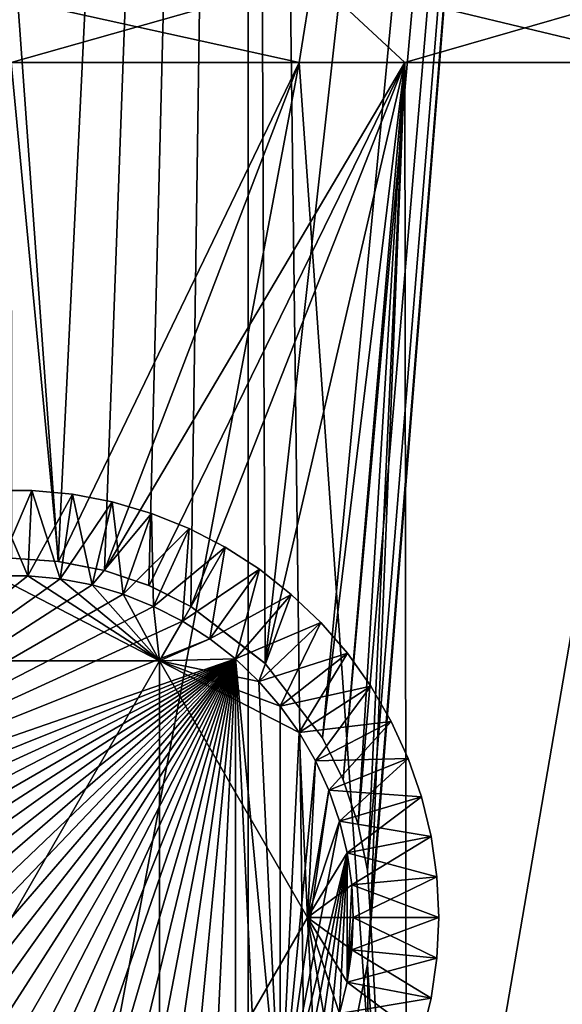
# Model space of a CAD drawing. Units: metres. Extents: x -0.154 to 0.039, y -0.259 to -0.037.
# Drawn here: x -0.115 to -0.112, y -0.069 to -0.063 of the extents above; entities that cross this region are included whole.
import ezdxf

# ---------------------------------------------------------------- set-up
doc = ezdxf.new("R2010")
doc.units = ezdxf.units.M
doc.layers.add('Object', color=252, linetype='CONTINUOUS')
doc.layers.add('Object_06', color=252, linetype='CONTINUOUS')

msp = doc.modelspace()

# ---------------------------------------------------------------- linework, layer by layer
at = {"layer": 'Object'}
for points in [[(-0.113616, -0.0435, -0.014936), (-0.114727, -0.066418, -0.014998), (-0.116384, -0.0435, -0.014936)], [(-0.116384, -0.0435, -0.014936), (-0.114727, -0.066418, -0.014998), (-0.115, -0.0664, -0.015)], [(-0.116384, -0.0435, 0.014936), (-0.116384, -0.2587, 0.014936), (-0.113616, -0.2587, 0.014936)], [(-0.116384, -0.0435, 0.014936), (-0.113616, -0.2587, 0.014936), (-0.113616, -0.0435, 0.014936)], [(-0.113616, -0.0435, -0.014936), (-0.114456, -0.066472, -0.01499), (-0.114727, -0.066418, -0.014998)], [(-0.114196, -0.06656, -0.014978), (-0.114456, -0.066472, -0.01499), (-0.113616, -0.0435, -0.014936)], [(-0.113616, -0.0435, -0.014936), (-0.11395, -0.066681, -0.014963), (-0.114196, -0.06656, -0.014978)], [(-0.113616, -0.0435, -0.014936), (-0.113616, -0.066938, -0.014935), (-0.11395, -0.066681, -0.014963)], [(-0.110895, -0.0435, -0.014427), (-0.113515, -0.067015, -0.014926), (-0.113616, -0.0435, -0.014936)], [(-0.113515, -0.067015, -0.014926), (-0.113616, -0.066938, -0.014935), (-0.113616, -0.0435, -0.014936)], [(-0.113616, -0.0435, 0.014936), (-0.113616, -0.2587, 0.014936), (-0.110895, -0.2587, 0.014427)], [(-0.113616, -0.0435, 0.014936), (-0.110895, -0.2587, 0.014427), (-0.110895, -0.0435, 0.014427)], [(-0.110895, -0.0435, -0.014427), (-0.113181, -0.06745, -0.014889), (-0.113515, -0.067015, -0.014926)], [(-0.11306, -0.067695, -0.014874), (-0.113181, -0.06745, -0.014889), (-0.110895, -0.0435, -0.014427)], [(-0.110895, -0.0435, -0.014427), (-0.112972, -0.067956, -0.014862), (-0.11306, -0.067695, -0.014874)], [(-0.110895, -0.0435, -0.014427), (-0.112918, -0.068225, -0.014855), (-0.112972, -0.067956, -0.014862)], [(-0.110895, -0.0435, -0.014427), (-0.112918, -0.068774, -0.014855), (-0.1129, -0.0685, -0.014852)], [(-0.1129, -0.0685, -0.014852), (-0.112918, -0.068225, -0.014855), (-0.110895, -0.0435, -0.014427)], [(-0.110895, -0.23056, -0.014427), (-0.112918, -0.068774, -0.014855), (-0.110895, -0.0435, -0.014427)], [(-0.11559, -0.063, -0.010884), (-0.115002, -0.0635, -0.010354), (-0.113237, -0.063, -0.010756)], [(-0.113237, -0.063, 0.010756), (-0.113317, -0.0635, 0.010263), (-0.11559, -0.063, 0.010884)], [(-0.113317, -0.0635, 0.010263), (-0.115002, -0.0635, 0.010354), (-0.11559, -0.063, 0.010884)], [(-0.115002, -0.0635, -0.010354), (-0.113317, -0.0635, -0.010263), (-0.113237, -0.063, -0.010756)], [(-0.113237, -0.063, -0.010756), (-0.113317, -0.0635, -0.010263), (-0.112699, -0.0635, -0.010091)], [(-0.113237, -0.063, 0.010756), (-0.112699, -0.0635, 0.010091), (-0.113317, -0.0635, 0.010263)], [(-0.113237, -0.063, -0.010756), (-0.112699, -0.0635, -0.010091), (-0.110965, -0.063, -0.010126)], [(-0.110965, -0.063, 0.010126), (-0.111151, -0.0635, 0.009661), (-0.113237, -0.063, 0.010756)], [(-0.111151, -0.0635, 0.009661), (-0.112699, -0.0635, 0.010091), (-0.113237, -0.063, 0.010756)], [(-0.112699, -0.0635, -0.010091), (-0.111151, -0.0635, -0.009661), (-0.110965, -0.063, -0.010126)], [(-0.115002, -0.0635, -0.010354), (-0.114726, -0.066418, -0.010396), (-0.113317, -0.0635, -0.010263)], [(-0.115002, -0.0635, -0.010354), (-0.115, -0.0664, -0.0104), (-0.114726, -0.066418, -0.010396)], [(-0.113317, -0.0635, 0.010263), (-0.115, -0.072441, 0.0104), (-0.115002, -0.0635, 0.010354)], [(-0.113317, -0.0635, 0.010263), (-0.112686, -0.072441, 0.010139), (-0.115, -0.072441, 0.0104)], [(-0.113317, -0.0635, -0.010263), (-0.114726, -0.066418, -0.010396), (-0.114456, -0.066472, -0.010386)], [(-0.113317, -0.0635, -0.010263), (-0.114456, -0.066472, -0.010386), (-0.112699, -0.0635, -0.010091)], [(-0.112699, -0.0635, -0.010091), (-0.114456, -0.066472, -0.010386), (-0.114195, -0.06656, -0.010369)], [(-0.114195, -0.06656, -0.010369), (-0.11395, -0.066681, -0.010347), (-0.112699, -0.0635, -0.010091)], [(-0.112699, -0.0635, -0.010091), (-0.11395, -0.066681, -0.010347), (-0.113515, -0.067015, -0.010293)], [(-0.112699, -0.0635, -0.010091), (-0.113515, -0.067015, -0.010293), (-0.113181, -0.06745, -0.01024)], [(-0.112699, -0.0635, 0.010091), (-0.112686, -0.072441, 0.010139), (-0.113317, -0.0635, 0.010263)], [(-0.113181, -0.06745, -0.01024), (-0.11306, -0.067696, -0.010217), (-0.112699, -0.0635, -0.010091)], [(-0.112699, -0.0635, -0.010091), (-0.11306, -0.067696, -0.010217), (-0.112972, -0.067956, -0.0102)], [(-0.112699, -0.0635, -0.010091), (-0.112972, -0.067956, -0.0102), (-0.112918, -0.068226, -0.010189)], [(-0.112918, -0.068226, -0.010189), (-0.1129, -0.0685, -0.010186), (-0.112699, -0.0635, -0.010091)], [(-0.112699, -0.0635, -0.010091), (-0.1129, -0.0685, -0.010186), (-0.112686, -0.072441, -0.010139)], [(-0.111151, -0.0635, 0.009661), (-0.112686, -0.072441, 0.010139), (-0.112699, -0.0635, 0.010091)], [(-0.112699, -0.0635, -0.010091), (-0.112686, -0.072441, -0.010139), (-0.111151, -0.0635, -0.009661)], [(-0.111151, -0.0635, 0.009661), (-0.110488, -0.072441, 0.00937), (-0.112686, -0.072441, 0.010139)], [(-0.111151, -0.0635, -0.009661), (-0.112686, -0.072441, -0.010139), (-0.110488, -0.072441, -0.00937)], [(-0.114727, -0.066418, -0.014998), (-0.114726, -0.066418, -0.010396), (-0.115, -0.0664, -0.015)], [(-0.115, -0.0664, -0.015), (-0.114726, -0.066418, -0.010396), (-0.115, -0.0664, -0.0104)], [(-0.114456, -0.066472, -0.01499), (-0.114456, -0.066472, -0.010386), (-0.114727, -0.066418, -0.014998)], [(-0.114727, -0.066418, -0.014998), (-0.114456, -0.066472, -0.010386), (-0.114726, -0.066418, -0.010396)], [(-0.114196, -0.06656, -0.014978), (-0.114195, -0.06656, -0.010369), (-0.114456, -0.066472, -0.010386)], [(-0.114196, -0.06656, -0.014978), (-0.114456, -0.066472, -0.010386), (-0.114456, -0.066472, -0.01499)], [(-0.11395, -0.066681, -0.014963), (-0.114195, -0.06656, -0.010369), (-0.114196, -0.06656, -0.014978)], [(-0.11395, -0.066681, -0.014963), (-0.11395, -0.066681, -0.010347), (-0.114195, -0.06656, -0.010369)], [(-0.113616, -0.066938, -0.014935), (-0.113515, -0.067015, -0.010293), (-0.11395, -0.066681, -0.010347)], [(-0.113616, -0.066938, -0.014935), (-0.11395, -0.066681, -0.010347), (-0.11395, -0.066681, -0.014963)], [(-0.113515, -0.067015, -0.014926), (-0.113515, -0.067015, -0.010293), (-0.113616, -0.066938, -0.014935)], [(-0.113181, -0.06745, -0.014889), (-0.113181, -0.06745, -0.01024), (-0.113515, -0.067015, -0.010293)], [(-0.113181, -0.06745, -0.014889), (-0.113515, -0.067015, -0.010293), (-0.113515, -0.067015, -0.014926)], [(-0.11306, -0.067695, -0.014874), (-0.11306, -0.067696, -0.010217), (-0.113181, -0.06745, -0.01024)], [(-0.11306, -0.067695, -0.014874), (-0.113181, -0.06745, -0.01024), (-0.113181, -0.06745, -0.014889)], [(-0.112972, -0.067956, -0.014862), (-0.11306, -0.067696, -0.010217), (-0.11306, -0.067695, -0.014874)], [(-0.112972, -0.067956, -0.014862), (-0.112972, -0.067956, -0.0102), (-0.11306, -0.067696, -0.010217)], [(-0.112918, -0.068225, -0.014855), (-0.112918, -0.068226, -0.010189), (-0.112972, -0.067956, -0.014862)], [(-0.112972, -0.067956, -0.014862), (-0.112918, -0.068226, -0.010189), (-0.112972, -0.067956, -0.0102)], [(-0.1129, -0.0685, -0.014852), (-0.1129, -0.0685, -0.010186), (-0.112918, -0.068225, -0.014855)], [(-0.112918, -0.068225, -0.014855), (-0.1129, -0.0685, -0.010186), (-0.112918, -0.068226, -0.010189)], [(-0.1129, -0.0685, -0.010186), (-0.112918, -0.068775, -0.010189), (-0.112686, -0.072441, -0.010139)], [(-0.112918, -0.068774, -0.014855), (-0.112918, -0.068775, -0.010189), (-0.1129, -0.0685, -0.014852)], [(-0.1129, -0.0685, -0.014852), (-0.112918, -0.068775, -0.010189), (-0.1129, -0.0685, -0.010186)], [(-0.112972, -0.069044, -0.014862), (-0.112918, -0.068774, -0.014855), (-0.110895, -0.23056, -0.014427)], [(-0.112972, -0.069044, -0.014862), (-0.112972, -0.069044, -0.0102), (-0.112918, -0.068774, -0.014855)], [(-0.112918, -0.068774, -0.014855), (-0.112972, -0.069044, -0.0102), (-0.112918, -0.068775, -0.010189)], [(-0.112686, -0.072441, -0.010139), (-0.112918, -0.068775, -0.010189), (-0.112972, -0.069044, -0.0102)]]:
    msp.add_3dface(points, dxfattribs=at)
at = {"layer": 'Object_06'}
for points in [[(-0.114881, -0.066003, -0.00925), (-0.114881, -0.066003, -0.01425), (-0.115119, -0.066003, -0.01425)], [(-0.114881, -0.066003, -0.00925), (-0.115119, -0.066003, -0.01425), (-0.115119, -0.066003, -0.00925)], [(-0.115119, -0.066003, -0.00925), (-0.115095, -0.066502, -0.00875), (-0.114881, -0.066003, -0.00925)], [(-0.114881, -0.066003, -0.01425), (-0.114905, -0.066502, -0.01475), (-0.115119, -0.066003, -0.01425)], [(-0.115119, -0.066003, -0.01425), (-0.114905, -0.066502, -0.01475), (-0.115095, -0.066502, -0.01475)], [(-0.114881, -0.066003, -0.00925), (-0.115095, -0.066502, -0.00875), (-0.114905, -0.066502, -0.00875)], [(-0.114881, -0.066003, -0.00925), (-0.114905, -0.066502, -0.00875), (-0.114644, -0.066025, -0.00925)], [(-0.114881, -0.066003, -0.01425), (-0.114715, -0.06652, -0.01475), (-0.114905, -0.066502, -0.01475)], [(-0.114644, -0.066025, -0.00925), (-0.114905, -0.066502, -0.00875), (-0.114715, -0.06652, -0.00875)], [(-0.114644, -0.066025, -0.00925), (-0.114644, -0.066025, -0.01425), (-0.114881, -0.066003, -0.01425)], [(-0.114644, -0.066025, -0.00925), (-0.114881, -0.066003, -0.01425), (-0.114881, -0.066003, -0.00925)], [(-0.114644, -0.066025, -0.01425), (-0.114715, -0.06652, -0.01475), (-0.114881, -0.066003, -0.01425)], [(-0.114644, -0.066025, -0.00925), (-0.114715, -0.06652, -0.00875), (-0.114411, -0.06607, -0.00925)], [(-0.114644, -0.066025, -0.01425), (-0.114528, -0.066556, -0.01475), (-0.114715, -0.06652, -0.01475)], [(-0.114411, -0.06607, -0.00925), (-0.114411, -0.06607, -0.01425), (-0.114644, -0.066025, -0.01425)], [(-0.114411, -0.06607, -0.00925), (-0.114644, -0.066025, -0.01425), (-0.114644, -0.066025, -0.00925)], [(-0.114411, -0.06607, -0.01425), (-0.114528, -0.066556, -0.01475), (-0.114644, -0.066025, -0.01425)], [(-0.114411, -0.06607, -0.00925), (-0.114715, -0.06652, -0.00875), (-0.114528, -0.066556, -0.00875)], [(-0.114411, -0.06607, -0.00925), (-0.114528, -0.066556, -0.00875), (-0.114182, -0.066138, -0.00925)], [(-0.114411, -0.06607, -0.01425), (-0.114346, -0.06661, -0.01475), (-0.114528, -0.066556, -0.01475)], [(-0.114182, -0.066138, -0.00925), (-0.114182, -0.066138, -0.01425), (-0.114411, -0.06607, -0.01425)], [(-0.114182, -0.066138, -0.00925), (-0.114411, -0.06607, -0.01425), (-0.114411, -0.06607, -0.00925)], [(-0.114182, -0.066138, -0.01425), (-0.114346, -0.06661, -0.01475), (-0.114411, -0.06607, -0.01425)], [(-0.114182, -0.066138, -0.00925), (-0.114528, -0.066556, -0.00875), (-0.114346, -0.06661, -0.00875)], [(-0.114182, -0.066138, -0.00925), (-0.114346, -0.06661, -0.00875), (-0.113961, -0.066226, -0.00925)], [(-0.114182, -0.066138, -0.01425), (-0.114169, -0.066681, -0.01475), (-0.114346, -0.06661, -0.01475)], [(-0.113961, -0.066226, -0.00925), (-0.113961, -0.066226, -0.01425), (-0.114182, -0.066138, -0.01425)], [(-0.113961, -0.066226, -0.00925), (-0.114182, -0.066138, -0.01425), (-0.114182, -0.066138, -0.00925)], [(-0.113961, -0.066226, -0.01425), (-0.114169, -0.066681, -0.01475), (-0.114182, -0.066138, -0.01425)], [(-0.113961, -0.066226, -0.00925), (-0.114346, -0.06661, -0.00875), (-0.114169, -0.066681, -0.00875)], [(-0.113961, -0.066226, -0.00925), (-0.114169, -0.066681, -0.00875), (-0.11375, -0.066335, -0.00925)], [(-0.113961, -0.066226, -0.01425), (-0.114, -0.066768, -0.01475), (-0.114169, -0.066681, -0.01475)], [(-0.11375, -0.066335, -0.01425), (-0.114, -0.066768, -0.01475), (-0.113961, -0.066226, -0.01425)], [(-0.11375, -0.066335, -0.00925), (-0.11375, -0.066335, -0.01425), (-0.113961, -0.066226, -0.01425)], [(-0.11375, -0.066335, -0.00925), (-0.113961, -0.066226, -0.01425), (-0.113961, -0.066226, -0.00925)], [(-0.11375, -0.066335, -0.00925), (-0.114169, -0.066681, -0.00875), (-0.114, -0.066768, -0.00875)], [(-0.11375, -0.066335, -0.00925), (-0.114, -0.066768, -0.00875), (-0.11355, -0.066464, -0.00925)], [(-0.11375, -0.066335, -0.01425), (-0.11384, -0.066871, -0.01475), (-0.114, -0.066768, -0.01475)], [(-0.11355, -0.066464, -0.01425), (-0.11384, -0.066871, -0.01475), (-0.11375, -0.066335, -0.01425)], [(-0.11355, -0.066464, -0.00925), (-0.11355, -0.066464, -0.01425), (-0.11375, -0.066335, -0.01425)], [(-0.11355, -0.066464, -0.00925), (-0.11375, -0.066335, -0.01425), (-0.11375, -0.066335, -0.00925)], [(-0.116964, -0.068122, -0.00875), (-0.114715, -0.06652, -0.00875), (-0.114905, -0.066502, -0.00875)], [(-0.116964, -0.068122, -0.00875), (-0.114905, -0.066502, -0.00875), (-0.115095, -0.066502, -0.00875)], [(-0.115866, -0.067, -0.01475), (-0.115095, -0.066502, -0.01475), (-0.114134, -0.067, -0.01475)], [(-0.114134, -0.067, -0.01475), (-0.115095, -0.066502, -0.01475), (-0.114905, -0.066502, -0.01475)], [(-0.114134, -0.067, -0.01475), (-0.114905, -0.066502, -0.01475), (-0.114715, -0.06652, -0.01475)], [(-0.11355, -0.066464, -0.00925), (-0.114, -0.066768, -0.00875), (-0.11384, -0.066871, -0.00875)], [(-0.11355, -0.066464, -0.00925), (-0.11384, -0.066871, -0.00875), (-0.113363, -0.066611, -0.00925)], [(-0.11355, -0.066464, -0.01425), (-0.11369, -0.066988, -0.01475), (-0.11384, -0.066871, -0.01475)], [(-0.113363, -0.066611, -0.01425), (-0.11369, -0.066988, -0.01475), (-0.11355, -0.066464, -0.01425)], [(-0.113363, -0.066611, -0.00925), (-0.113363, -0.066611, -0.01425), (-0.11355, -0.066464, -0.01425)], [(-0.113363, -0.066611, -0.00925), (-0.11355, -0.066464, -0.01425), (-0.11355, -0.066464, -0.00925)], [(-0.114528, -0.066556, -0.00875), (-0.114715, -0.06652, -0.00875), (-0.116964, -0.068122, -0.00875)], [(-0.116964, -0.068122, -0.00875), (-0.114346, -0.06661, -0.00875), (-0.114528, -0.066556, -0.00875)], [(-0.114715, -0.06652, -0.01475), (-0.114528, -0.066556, -0.01475), (-0.114134, -0.067, -0.01475)], [(-0.114134, -0.067, -0.01475), (-0.114528, -0.066556, -0.01475), (-0.114346, -0.06661, -0.01475)], [(-0.116964, -0.068122, -0.00875), (-0.114169, -0.066681, -0.00875), (-0.114346, -0.06661, -0.00875)], [(-0.114134, -0.067, -0.01475), (-0.114346, -0.06661, -0.01475), (-0.114169, -0.066681, -0.01475)], [(-0.113363, -0.066611, -0.00925), (-0.11384, -0.066871, -0.00875), (-0.11369, -0.066988, -0.00875)], [(-0.113363, -0.066611, -0.00925), (-0.11369, -0.066988, -0.00875), (-0.113191, -0.066775, -0.00925)], [(-0.113363, -0.066611, -0.01425), (-0.113553, -0.06712, -0.01475), (-0.11369, -0.066988, -0.01475)], [(-0.113191, -0.066775, -0.01425), (-0.113553, -0.06712, -0.01475), (-0.113363, -0.066611, -0.01425)], [(-0.113191, -0.066775, -0.00925), (-0.113191, -0.066775, -0.01425), (-0.113363, -0.066611, -0.01425)], [(-0.113191, -0.066775, -0.00925), (-0.113363, -0.066611, -0.01425), (-0.113363, -0.066611, -0.00925)], [(-0.114, -0.066768, -0.00875), (-0.114169, -0.066681, -0.00875), (-0.116964, -0.068122, -0.00875)], [(-0.114169, -0.066681, -0.01475), (-0.114, -0.066768, -0.01475), (-0.114134, -0.067, -0.01475)], [(-0.116964, -0.068122, -0.00875), (-0.11384, -0.066871, -0.00875), (-0.114, -0.066768, -0.00875)], [(-0.114, -0.066768, -0.01475), (-0.11384, -0.066871, -0.01475), (-0.114134, -0.067, -0.01475)], [(-0.113191, -0.066775, -0.00925), (-0.11369, -0.066988, -0.00875), (-0.113553, -0.06712, -0.00875)], [(-0.113191, -0.066775, -0.00925), (-0.113553, -0.06712, -0.00875), (-0.113035, -0.066955, -0.00925)], [(-0.113191, -0.066775, -0.01425), (-0.113428, -0.067264, -0.01475), (-0.113553, -0.06712, -0.01475)], [(-0.113035, -0.066955, -0.01425), (-0.113428, -0.067264, -0.01475), (-0.113191, -0.066775, -0.01425)], [(-0.113035, -0.066955, -0.00925), (-0.113035, -0.066955, -0.01425), (-0.113191, -0.066775, -0.01425)], [(-0.113035, -0.066955, -0.00925), (-0.113191, -0.066775, -0.01425), (-0.113191, -0.066775, -0.00925)], [(-0.116964, -0.068122, -0.00875), (-0.11369, -0.066988, -0.00875), (-0.11384, -0.066871, -0.00875)], [(-0.114134, -0.067, -0.01475), (-0.11384, -0.066871, -0.01475), (-0.11369, -0.066988, -0.01475)], [(-0.113035, -0.066955, -0.00925), (-0.113553, -0.06712, -0.00875), (-0.113428, -0.067264, -0.00875)], [(-0.113035, -0.066955, -0.00925), (-0.113428, -0.067264, -0.00875), (-0.112897, -0.067148, -0.00925)], [(-0.113035, -0.066955, -0.01425), (-0.113317, -0.067419, -0.01475), (-0.113428, -0.067264, -0.01475)], [(-0.112897, -0.067148, -0.01425), (-0.113317, -0.067419, -0.01475), (-0.113035, -0.066955, -0.01425)], [(-0.112897, -0.067148, -0.00925), (-0.112897, -0.067148, -0.01425), (-0.113035, -0.066955, -0.01425)], [(-0.112897, -0.067148, -0.00925), (-0.113035, -0.066955, -0.01425), (-0.113035, -0.066955, -0.00925)], [(-0.116991, -0.06831, -0.00875), (-0.117, -0.0685, -0.00875), (-0.11369, -0.066988, -0.00875)], [(-0.117, -0.0685, -0.00875), (-0.116991, -0.06869, -0.00875), (-0.11369, -0.066988, -0.00875)], [(-0.11369, -0.066988, -0.00875), (-0.116991, -0.06869, -0.00875), (-0.116964, -0.068879, -0.00875)], [(-0.116991, -0.06831, -0.00875), (-0.11369, -0.066988, -0.00875), (-0.116964, -0.068122, -0.00875)], [(-0.11369, -0.066988, -0.00875), (-0.116964, -0.068879, -0.00875), (-0.116919, -0.069063, -0.00875)], [(-0.116919, -0.069063, -0.00875), (-0.116857, -0.069243, -0.00875), (-0.11369, -0.066988, -0.00875)], [(-0.11369, -0.066988, -0.00875), (-0.116857, -0.069243, -0.00875), (-0.116778, -0.069416, -0.00875)], [(-0.11369, -0.066988, -0.00875), (-0.116778, -0.069416, -0.00875), (-0.116683, -0.069581, -0.00875)], [(-0.116683, -0.069581, -0.00875), (-0.116572, -0.069736, -0.00875), (-0.11369, -0.066988, -0.00875)], [(-0.116572, -0.069736, -0.00875), (-0.116447, -0.06988, -0.00875), (-0.11369, -0.066988, -0.00875)], [(-0.11369, -0.066988, -0.00875), (-0.116447, -0.06988, -0.00875), (-0.11631, -0.070011, -0.00875)], [(-0.11369, -0.066988, -0.00875), (-0.11631, -0.070011, -0.00875), (-0.11616, -0.070129, -0.00875)], [(-0.11616, -0.070129, -0.00875), (-0.116, -0.070232, -0.00875), (-0.11369, -0.066988, -0.00875)], [(-0.11369, -0.066988, -0.00875), (-0.116, -0.070232, -0.00875), (-0.115831, -0.070319, -0.00875)], [(-0.114134, -0.067, -0.01075), (-0.115866, -0.067, -0.01075), (-0.114134, -0.067, -0.01475)], [(-0.114134, -0.067, -0.01475), (-0.115866, -0.067, -0.01075), (-0.115866, -0.067, -0.01475)], [(-0.115866, -0.07, -0.01075), (-0.115866, -0.067, -0.01075), (-0.114134, -0.067, -0.01075)], [(-0.115866, -0.07, -0.01075), (-0.114134, -0.067, -0.01075), (-0.114134, -0.07, -0.01075)], [(-0.11369, -0.066988, -0.00875), (-0.115831, -0.070319, -0.00875), (-0.115654, -0.07039, -0.00875)], [(-0.115654, -0.07039, -0.00875), (-0.115472, -0.070444, -0.00875), (-0.11369, -0.066988, -0.00875)], [(-0.11369, -0.066988, -0.00875), (-0.115472, -0.070444, -0.00875), (-0.115285, -0.07048, -0.00875)], [(-0.11369, -0.066988, -0.00875), (-0.115285, -0.07048, -0.00875), (-0.115095, -0.070498, -0.00875)], [(-0.115095, -0.070498, -0.00875), (-0.114905, -0.070498, -0.00875), (-0.11369, -0.066988, -0.00875)], [(-0.11369, -0.066988, -0.00875), (-0.114905, -0.070498, -0.00875), (-0.114715, -0.07048, -0.00875)], [(-0.11369, -0.066988, -0.00875), (-0.114715, -0.07048, -0.00875), (-0.114528, -0.070444, -0.00875)], [(-0.114528, -0.070444, -0.00875), (-0.114346, -0.07039, -0.00875), (-0.11369, -0.066988, -0.00875)], [(-0.11369, -0.066988, -0.00875), (-0.114346, -0.07039, -0.00875), (-0.114169, -0.070319, -0.00875)], [(-0.11369, -0.066988, -0.00875), (-0.114169, -0.070319, -0.00875), (-0.114, -0.070232, -0.00875)], [(-0.114134, -0.067, -0.01475), (-0.11369, -0.066988, -0.01475), (-0.113553, -0.06712, -0.01475)], [(-0.113553, -0.06712, -0.01475), (-0.113428, -0.067264, -0.01475), (-0.114134, -0.067, -0.01475)], [(-0.114134, -0.067, -0.01475), (-0.113428, -0.067264, -0.01475), (-0.113317, -0.067419, -0.01475)], [(-0.114134, -0.067, -0.01475), (-0.113317, -0.067419, -0.01475), (-0.113268, -0.0685, -0.01475)], [(-0.113268, -0.0685, -0.01075), (-0.114134, -0.067, -0.01075), (-0.113268, -0.0685, -0.01475)], [(-0.113268, -0.0685, -0.01475), (-0.114134, -0.067, -0.01075), (-0.114134, -0.067, -0.01475)], [(-0.114134, -0.07, -0.01075), (-0.114134, -0.067, -0.01075), (-0.113268, -0.0685, -0.01075)], [(-0.114, -0.070232, -0.00875), (-0.11384, -0.070129, -0.00875), (-0.11369, -0.066988, -0.00875)], [(-0.11369, -0.066988, -0.00875), (-0.11384, -0.070129, -0.00875), (-0.11369, -0.070011, -0.00875)], [(-0.113553, -0.06712, -0.00875), (-0.11369, -0.066988, -0.00875), (-0.113428, -0.069736, -0.00875)], [(-0.113428, -0.069736, -0.00875), (-0.11369, -0.066988, -0.00875), (-0.113553, -0.06988, -0.00875)], [(-0.11369, -0.066988, -0.00875), (-0.11369, -0.070011, -0.00875), (-0.113553, -0.06988, -0.00875)], [(-0.113428, -0.069736, -0.00875), (-0.113428, -0.067264, -0.00875), (-0.113553, -0.06712, -0.00875)], [(-0.112897, -0.067148, -0.00925), (-0.113428, -0.067264, -0.00875), (-0.113317, -0.067419, -0.00875)], [(-0.112897, -0.067148, -0.00925), (-0.113317, -0.067419, -0.00875), (-0.112778, -0.067354, -0.00925)], [(-0.112897, -0.067148, -0.01425), (-0.113222, -0.067584, -0.01475), (-0.113317, -0.067419, -0.01475)], [(-0.112778, -0.067354, -0.01425), (-0.113222, -0.067584, -0.01475), (-0.112897, -0.067148, -0.01425)], [(-0.112778, -0.067354, -0.00925), (-0.112778, -0.067354, -0.01425), (-0.112897, -0.067148, -0.01425)], [(-0.112778, -0.067354, -0.00925), (-0.112897, -0.067148, -0.01425), (-0.112897, -0.067148, -0.00925)], [(-0.113428, -0.069736, -0.00875), (-0.113317, -0.067419, -0.00875), (-0.113428, -0.067264, -0.00875)], [(-0.112778, -0.067354, -0.00925), (-0.113317, -0.067419, -0.00875), (-0.113222, -0.067584, -0.00875)], [(-0.112778, -0.067354, -0.00925), (-0.113222, -0.067584, -0.00875), (-0.112679, -0.067571, -0.00925)], [(-0.112778, -0.067354, -0.01425), (-0.113143, -0.067757, -0.01475), (-0.113222, -0.067584, -0.01475)], [(-0.112679, -0.067571, -0.01425), (-0.113143, -0.067757, -0.01475), (-0.112778, -0.067354, -0.01425)], [(-0.112679, -0.067571, -0.00925), (-0.112679, -0.067571, -0.01425), (-0.112778, -0.067354, -0.01425)], [(-0.112679, -0.067571, -0.00925), (-0.112778, -0.067354, -0.01425), (-0.112778, -0.067354, -0.00925)], [(-0.113222, -0.067584, -0.00875), (-0.113317, -0.067419, -0.00875), (-0.113428, -0.069736, -0.00875)], [(-0.113268, -0.0685, -0.01475), (-0.113317, -0.067419, -0.01475), (-0.113222, -0.067584, -0.01475)], [(-0.113428, -0.069736, -0.00875), (-0.113143, -0.067757, -0.00875), (-0.113222, -0.067584, -0.00875)], [(-0.113268, -0.0685, -0.01475), (-0.113222, -0.067584, -0.01475), (-0.113143, -0.067757, -0.01475)], [(-0.112679, -0.067571, -0.00925), (-0.113222, -0.067584, -0.00875), (-0.113143, -0.067757, -0.00875)], [(-0.112679, -0.067571, -0.00925), (-0.113143, -0.067757, -0.00875), (-0.112601, -0.067796, -0.00925)], [(-0.112679, -0.067571, -0.01425), (-0.113081, -0.067937, -0.01475), (-0.113143, -0.067757, -0.01475)], [(-0.112601, -0.067796, -0.01425), (-0.113081, -0.067937, -0.01475), (-0.112679, -0.067571, -0.01425)], [(-0.112601, -0.067796, -0.00925), (-0.112601, -0.067796, -0.01425), (-0.112679, -0.067571, -0.01425)], [(-0.112601, -0.067796, -0.00925), (-0.112679, -0.067571, -0.01425), (-0.112679, -0.067571, -0.00925)], [(-0.113428, -0.069736, -0.00875), (-0.113081, -0.067937, -0.00875), (-0.113143, -0.067757, -0.00875)], [(-0.113143, -0.067757, -0.01475), (-0.113081, -0.067937, -0.01475), (-0.113268, -0.0685, -0.01475)], [(-0.112601, -0.067796, -0.00925), (-0.113143, -0.067757, -0.00875), (-0.113081, -0.067937, -0.00875)], [(-0.112601, -0.067796, -0.00925), (-0.113081, -0.067937, -0.00875), (-0.112545, -0.068027, -0.00925)], [(-0.112601, -0.067796, -0.01425), (-0.113036, -0.068122, -0.01475), (-0.113081, -0.067937, -0.01475)], [(-0.112545, -0.068027, -0.01425), (-0.113036, -0.068122, -0.01475), (-0.112601, -0.067796, -0.01425)], [(-0.112545, -0.068027, -0.00925), (-0.112545, -0.068027, -0.01425), (-0.112601, -0.067796, -0.01425)], [(-0.112545, -0.068027, -0.00925), (-0.112601, -0.067796, -0.01425), (-0.112601, -0.067796, -0.00925)], [(-0.113036, -0.068122, -0.00875), (-0.113081, -0.067937, -0.00875), (-0.113428, -0.069736, -0.00875)], [(-0.113268, -0.0685, -0.01475), (-0.113081, -0.067937, -0.01475), (-0.113036, -0.068122, -0.01475)], [(-0.112545, -0.068027, -0.00925), (-0.113081, -0.067937, -0.00875), (-0.113036, -0.068122, -0.00875)], [(-0.112545, -0.068027, -0.00925), (-0.113036, -0.068122, -0.00875), (-0.112511, -0.068262, -0.00925)], [(-0.112545, -0.068027, -0.01425), (-0.113009, -0.06831, -0.01475), (-0.113036, -0.068122, -0.01475)], [(-0.112511, -0.068262, -0.01425), (-0.113009, -0.06831, -0.01475), (-0.112545, -0.068027, -0.01425)], [(-0.112511, -0.068262, -0.00925), (-0.112511, -0.068262, -0.01425), (-0.112545, -0.068027, -0.01425)], [(-0.112511, -0.068262, -0.00925), (-0.112545, -0.068027, -0.01425), (-0.112545, -0.068027, -0.00925)], [(-0.113428, -0.069736, -0.00875), (-0.113317, -0.069581, -0.00875), (-0.113036, -0.068122, -0.00875)], [(-0.113036, -0.068122, -0.00875), (-0.113317, -0.069581, -0.00875), (-0.113222, -0.069416, -0.00875)], [(-0.113268, -0.0685, -0.01475), (-0.113036, -0.068122, -0.01475), (-0.113009, -0.06831, -0.01475)], [(-0.113036, -0.068122, -0.00875), (-0.113222, -0.069416, -0.00875), (-0.113143, -0.069243, -0.00875)], [(-0.113143, -0.069243, -0.00875), (-0.113081, -0.069063, -0.00875), (-0.113036, -0.068122, -0.00875)], [(-0.113036, -0.068122, -0.00875), (-0.113081, -0.069063, -0.00875), (-0.113036, -0.068879, -0.00875)], [(-0.113036, -0.068122, -0.00875), (-0.113036, -0.068879, -0.00875), (-0.113009, -0.06831, -0.00875)], [(-0.112511, -0.068262, -0.00925), (-0.113036, -0.068122, -0.00875), (-0.113009, -0.06831, -0.00875)], [(-0.112511, -0.068262, -0.00925), (-0.113009, -0.06831, -0.00875), (-0.1125, -0.0685, -0.00925)], [(-0.112511, -0.068262, -0.01425), (-0.113, -0.0685, -0.01475), (-0.113009, -0.06831, -0.01475)], [(-0.1125, -0.0685, -0.01425), (-0.113, -0.0685, -0.01475), (-0.112511, -0.068262, -0.01425)], [(-0.1125, -0.0685, -0.00925), (-0.1125, -0.0685, -0.01425), (-0.112511, -0.068262, -0.01425)], [(-0.1125, -0.0685, -0.00925), (-0.112511, -0.068262, -0.01425), (-0.112511, -0.068262, -0.00925)], [(-0.113009, -0.06831, -0.01475), (-0.113, -0.0685, -0.01475), (-0.113268, -0.0685, -0.01475)], [(-0.113009, -0.06831, -0.00875), (-0.113036, -0.068879, -0.00875), (-0.113, -0.0685, -0.00875)], [(-0.1125, -0.0685, -0.00925), (-0.113009, -0.06831, -0.00875), (-0.113, -0.0685, -0.00875)], [(-0.113268, -0.0685, -0.01475), (-0.113222, -0.069416, -0.01475), (-0.114134, -0.07, -0.01475)], [(-0.114134, -0.07, -0.01075), (-0.113268, -0.0685, -0.01075), (-0.114134, -0.07, -0.01475)], [(-0.114134, -0.07, -0.01475), (-0.113268, -0.0685, -0.01075), (-0.113268, -0.0685, -0.01475)], [(-0.113, -0.0685, -0.01475), (-0.113009, -0.06869, -0.01475), (-0.113268, -0.0685, -0.01475)], [(-0.113268, -0.0685, -0.01475), (-0.113009, -0.06869, -0.01475), (-0.113036, -0.068879, -0.01475)], [(-0.113268, -0.0685, -0.01475), (-0.113036, -0.068879, -0.01475), (-0.113081, -0.069063, -0.01475)], [(-0.113081, -0.069063, -0.01475), (-0.113143, -0.069243, -0.01475), (-0.113268, -0.0685, -0.01475)], [(-0.113268, -0.0685, -0.01475), (-0.113143, -0.069243, -0.01475), (-0.113222, -0.069416, -0.01475)], [(-0.113036, -0.068879, -0.00875), (-0.113009, -0.06869, -0.00875), (-0.113, -0.0685, -0.00875)], [(-0.112511, -0.068738, -0.00925), (-0.113, -0.0685, -0.00875), (-0.113009, -0.06869, -0.00875)], [(-0.112511, -0.068738, -0.01425), (-0.113009, -0.06869, -0.01475), (-0.1125, -0.0685, -0.01425)], [(-0.1125, -0.0685, -0.01425), (-0.113009, -0.06869, -0.01475), (-0.113, -0.0685, -0.01475)], [(-0.1125, -0.0685, -0.00925), (-0.113, -0.0685, -0.00875), (-0.112511, -0.068738, -0.00925)], [(-0.112511, -0.068738, -0.00925), (-0.112511, -0.068738, -0.01425), (-0.1125, -0.0685, -0.01425)], [(-0.112511, -0.068738, -0.00925), (-0.1125, -0.0685, -0.01425), (-0.1125, -0.0685, -0.00925)], [(-0.112545, -0.068973, -0.00925), (-0.113009, -0.06869, -0.00875), (-0.113036, -0.068879, -0.00875)], [(-0.112511, -0.068738, -0.01425), (-0.113036, -0.068879, -0.01475), (-0.113009, -0.06869, -0.01475)], [(-0.112511, -0.068738, -0.00925), (-0.113009, -0.06869, -0.00875), (-0.112545, -0.068973, -0.00925)], [(-0.112545, -0.068973, -0.01425), (-0.113036, -0.068879, -0.01475), (-0.112511, -0.068738, -0.01425)], [(-0.112545, -0.068973, -0.00925), (-0.112545, -0.068973, -0.01425), (-0.112511, -0.068738, -0.01425)], [(-0.112545, -0.068973, -0.00925), (-0.112511, -0.068738, -0.01425), (-0.112511, -0.068738, -0.00925)], [(-0.112601, -0.069204, -0.00925), (-0.113036, -0.068879, -0.00875), (-0.113081, -0.069063, -0.00875)], [(-0.112545, -0.068973, -0.01425), (-0.113081, -0.069063, -0.01475), (-0.113036, -0.068879, -0.01475)], [(-0.112545, -0.068973, -0.00925), (-0.113036, -0.068879, -0.00875), (-0.112601, -0.069204, -0.00925)], [(-0.112601, -0.069204, -0.01425), (-0.113081, -0.069063, -0.01475), (-0.112545, -0.068973, -0.01425)], [(-0.112601, -0.069204, -0.00925), (-0.112601, -0.069204, -0.01425), (-0.112545, -0.068973, -0.01425)], [(-0.112601, -0.069204, -0.00925), (-0.112545, -0.068973, -0.01425), (-0.112545, -0.068973, -0.00925)]]:
    msp.add_3dface(points, dxfattribs=at)

doc.saveas('drawing.dxf')
